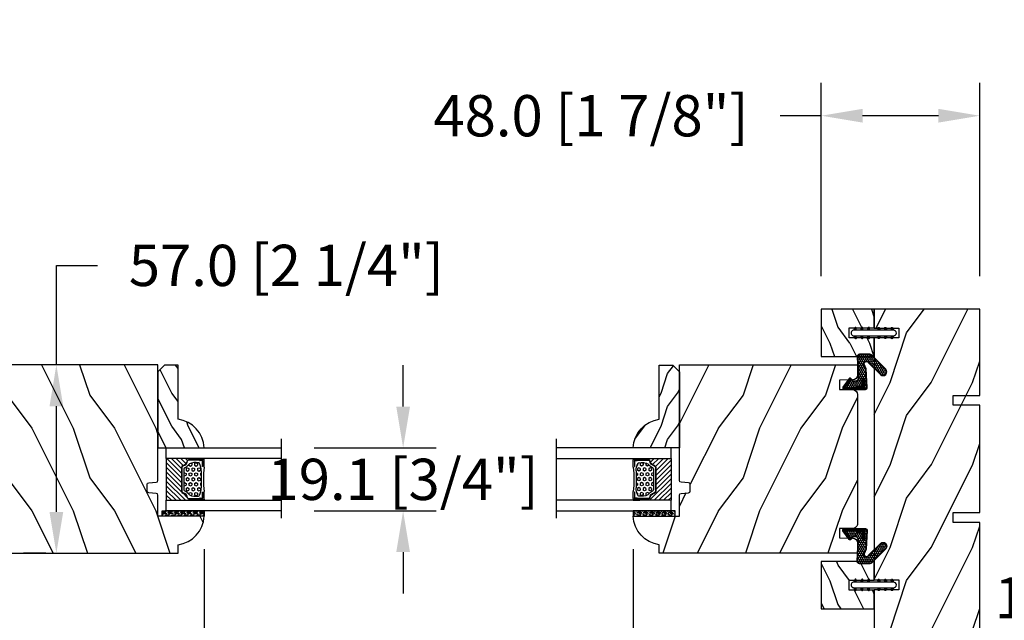
# Model space of a CAD drawing. Units: millimetres. Extents: x 986 to 28014, y 0 to 1609.
# Drawn here: x 8817 to 9116, y 431 to 612 of the extents above; entities that cross this region are included whole.
import ezdxf

# ---------------------------------------------------------------- set-up
doc = ezdxf.new("R2010")
doc.units = ezdxf.units.MM
doc.header["$MEASUREMENT"] = 0
doc.header["$PDMODE"] = 3
for name, color, linetype in [('Dimensions - Cotes', 7, 'Continuous'), ('Glass stop colonial - Pareclose colonial', 5, 'Continuous'), ('Sash Colonial - Volet colonial', 4, 'Continuous'), ('Text french - Texte Français', 7, 'Continuous')]:
    doc.layers.add(name, color=color, linetype=linetype)
doc.styles.add('Century-10', font='GOTHIC.TTF', dxfattribs={"height": 12.5})
doc.linetypes.add('Amzigzag', pattern='A,0.0001,[136,genltshp.shx,S=0.04,R=0,X=0,Y=0],-11', length=11.0001)
doc.dimstyles.new('1-1', dxfattribs={"dimtxt": 12.5, "dimasz": 12.5, "dimexe": 10, "dimexo": 10, "dimgap": 10, "dimtad": 0, "dimtih": 1, "dimtoh": 1, "dimdec": 1, "dimzin": 0, "dimdsep": 46, "dimtxsty": 'Century-10', "dimcen": 0, "dimadec": 1, "dimazin": 0, "dimtfac": 1, "dimtdec": 1, "dimtofl": 0, "dimtmove": 0, "dimatfit": 3, "dimfxl": 0, "dimtolj": 1, "dimtzin": 0, "dimarcsym": 0})

# ---------------------------------------------------------------- blocks, each defined once
blk = doc.blocks.new('*D500')
at = {"layer": 'Defpoints', "color": 0, "transparency": 16777216}
for p in [(8873.20710625506, 462.0385651410975), (8663.147421415086, 385.7385651456443), (8663.147421415086, 292.1387607454558)]:
    blk.add_point(p, dxfattribs=at)
at = {"layer": 'Dimensions - Cotes', "color": 0, "lineweight": -2, "transparency": 16777216}
for p, q in [((8873.20710625506, 452.0385651410975), (8873.20710625506, 282.1387607454558)), ((8663.147421415086, 375.7385651456443), (8663.147421415086, 282.1387607454558)), ((8675.647421415086, 292.1387607454558), (8735.522097281708, 292.1387607454558)), ((8860.70710625506, 292.1387607454558), (8800.832430388436, 292.1387607454558))]:
    blk.add_line(p, q, dxfattribs=at)
at = {"layer": 'Dimensions - Cotes', "color": 0, "transparency": 16777216}
for points in [[(8675.647421415086, 294.2220940787891), (8675.647421415086, 290.0554274121225), (8663.147421415086, 292.1387607454558)], [(8860.70710625506, 294.2220940787891), (8860.70710625506, 290.0554274121225), (8873.20710625506, 292.1387607454558)]]:
    blk.add_solid(points, dxfattribs=at)
at = {"layer": 'Dimensions - Cotes', "color": 0, "transparency": 16777216, "insert": (8768.177263835072, 292.1387607454558), "char_height": 12.5, "attachment_point": 5, "style": 'Century-10'}
blk.add_mtext('\\A1;210.1\\P [8 1/4"]', dxfattribs=at)
blk = doc.blocks.new('*D514')
at = {"layer": 'Defpoints', "color": 0, "transparency": 16777216}
for p in [(8873.20710625506, 462.0385651410907), (9003.17466864646, 462.0385651449606), (8873.20710625506, 292.1387607443203)]:
    blk.add_point(p, dxfattribs=at)
at = {"layer": 'Text french - Texte Français', "color": 0, "lineweight": -2, "transparency": 16777216}
for p, q in [((8873.20710625506, 452.0385651410907), (8873.20710625506, 282.1387607443203)), ((9003.17466864646, 452.0385651449606), (9003.17466864646, 282.1387607443203)), ((8885.70710625506, 292.1387607443203), (8899.664210154468, 292.1387607443203)), ((8990.67466864646, 292.1387607443203), (8974.57583489954, 292.1387607443203))]:
    blk.add_line(p, q, dxfattribs=at)
at = {"layer": 'Text french - Texte Français', "color": 0, "transparency": 16777216}
for points in [[(8885.70710625506, 294.2220940776536), (8885.70710625506, 290.055427410987), (8873.20710625506, 292.1387607443203)], [(8990.67466864646, 294.2220940776536), (8990.67466864646, 290.055427410987), (9003.17466864646, 292.1387607443203)]]:
    blk.add_solid(points, dxfattribs=at)
at = {"layer": 'Text french - Texte Français', "color": 0, "transparency": 16777216, "insert": (8937.120022527004, 292.1387607443203), "char_height": 12.5, "attachment_point": 5, "style": 'Century-10'}
blk.add_mtext('\\A1;VERRE \\PVISIBLE', dxfattribs=at)
blk = doc.blocks.new('*D523')
at = {"layer": 'Defpoints', "color": 0, "transparency": 16777216}
for p in [(9108.190874617869, 524.7139311291751), (9108.19087461787, 357.7139311257689), (9169.903190920106, 357.7139311257689)]:
    blk.add_point(p, dxfattribs=at)
at = {"layer": 'Dimensions - Cotes', "color": 0, "lineweight": -2, "transparency": 16777216}
for p, q in [((9118.190874617869, 524.7139311291751), (9179.903190920106, 524.7139311291751)), ((9169.903190920106, 512.2139311291751), (9169.903190920106, 455.4145799168173)), ((9169.903190920106, 370.2139311257689), (9169.903190920106, 419.2181149270145)), ((9118.19087461787, 357.7139311257689), (9179.903190920106, 357.7139311257689))]:
    blk.add_line(p, q, dxfattribs=at)
at = {"layer": 'Dimensions - Cotes', "color": 0, "transparency": 16777216}
for points in [[(9167.819857586772, 512.2139311291751), (9171.98652425344, 512.2139311291751), (9169.903190920106, 524.7139311291751)], [(9167.819857586772, 370.2139311257689), (9171.98652425344, 370.2139311257689), (9169.903190920106, 357.7139311257689)]]:
    blk.add_solid(points, dxfattribs=at)
at = {"layer": 'Dimensions - Cotes', "color": 0, "transparency": 16777216, "insert": (9169.903190920104, 437.3163474219132), "char_height": 12.5, "attachment_point": 5, "style": 'Century-10'}
blk.add_mtext('\\A1;167.0 [6 9/16"]', dxfattribs=at)
blk = doc.blocks.new('WC-011A')
h = blk.add_hatch()
h.set_pattern_fill('WOOD1', color=1, scale=25, pattern_type=2)
h.set_pattern_definition([(216.8699, (-351.356644257782, -88.47212081500163), (74.9999979456113, 50.00000308158292), [12.5, -112.5]), (206.5651, (-336.356644257782, -95.97212081500163), (-24.99997894852269, -25.00003273490952), [27.95085, -27.95085]), (198.4349, (-336.356644257782, -108.4721208150016), (-50.00001086482403, -24.9999600805677), [15.8114, -63.24555000000001])])
edge = h.paths.add_edge_path()
edge.add_line((-48.81952871773018, 52.49997582869315), (-48.87158233484377, 48.50167522569836))
edge.add_line((-48.87158233484377, 48.50167522569836), (-51.6795904856462, 48.49930326680254))
edge.add_line((-51.6795904856462, 48.49930326680254), (-51.76786843431682, 52.49930326680254))
edge.add_arc((-53.26786843431682, 52.49930326680254), 1.5, 0, 90)
edge.add_line((-53.26786843431682, 53.99930326680254), (-57.00000000000045, 54.00000000000068))
edge.add_line((-57.00000000000045, 54.00000000000068), (-57, -6.099999999999454))
edge.add_line((-57, -6.099999999999454), (-54.5, -6.099999999999454))
edge.add_arc((-45.26130683865746, -4.701431212199227), 9.343952374859708, 188.6081716708405, 266.694978039563)
edge.add_line((-45.80000000000024, -14.02984241998638), (-45.80000000000024, 4.547473508864641e-13))
edge.add_line((-45.80000000000024, 4.547473508864641e-13), (-39.40000000000015, 4.547473508864641e-13))
edge.add_arc((-39.40000000000015, 0.5000000000004547), 0.5, 270, 360)
edge.add_line((-38.90000000000015, 0.5000000000004547), (-38.70000000000033, 2.800000000000637))
edge.add_arc((-38.20000000000033, 2.800000000000637), 0.5, 90, 180, ccw=False)
edge.add_line((-38.20000000000033, 3.300000000000637), (-36.20000000000033, 3.300000000000637))
edge.add_arc((-36.20000000000033, 2.800000000000637), 0.5, 0, 90, ccw=False)
edge.add_line((-35.70000000000033, 2.800000000000637), (-35.50000000000006, 0.5000000000004547))
edge.add_arc((-35.00000000000006, 0.5000000000004547), 0.5, 180, 270)
edge.add_line((-35.00000000000006, 4.547473508864641e-13), (0, 0))
edge.add_line((0, 0), (-9.094947017729282e-13, 54.00000000000091))
edge.add_line((-9.094947017729282e-13, 54.00000000000091), (-3.72642078713119, 54.00000000000091))
edge.add_arc((-3.726420787131169, 52.50000000000088), 1.500000000000028, 90.00000000000078, 178.9818601415005)
edge.add_line((-5.226183966546046, 52.52665343639222), (-5.297713287095462, 48.50176750297271))
edge.add_line((-5.297713287095462, 48.50176750297271), (-8.10143092726048, 48.50000051919218))
edge.add_line((-8.10143092726048, 48.50000051919218), (-8.173815886122156, 52.52665358908138))
edge.add_arc((-9.673579062823364, 52.50000000000099), 1.499999999999922, 1.018145691712532, 90.00000000000435)
edge.add_line((-9.673579062823478, 54.00000000000091), (-47.29608916375713, 54.00000000000068))
edge.add_arc((-47.31901169484411, 52.49965804080318), 1.50051705653752, 89.12469147232865, 179.9878655794465)
at = {"color": 4}
blk.add_lwpolyline([(-49.51952871773017, 52.49997582869315), (-49.57158233484375, 48.50167522569836), (-52.37959048564619, 48.49930326680254), (-52.46786843431681, 52.49930326680254, 0.414213562373095), (-53.96786843431681, 53.99930326680254), (-57.00000000000045, 54.00000000000068), (-57.00000000000045, 54.00000000000068), (-57.00000000000045, 54.00000000000068), (-57.00000000000045, 54.00000000000068), (-57.00000000000045, 54.00000000000068), (-57, -6.099999999999454), (-54.5, -6.099999999999454, 0.3545448909899656), (-45.80000000000024, -14.02984241998638), (-45.80000000000024, 4.547473508864641e-13), (-39.40000000000015, 4.547473508864641e-13, 0.414213562373095), (-38.90000000000015, 0.5000000000004547), (-38.70000000000033, 2.800000000000637, -0.414213562373095), (-38.20000000000033, 3.300000000000637), (-36.20000000000033, 3.300000000000637, -0.414213562373095), (-35.70000000000033, 2.800000000000637), (-35.50000000000006, 0.5000000000004547, 0.414213562373095), (-35.00000000000006, 4.547473508864641e-13), (0, 0), (-9.094947017729282e-13, 54.00000000000091), (-9.094947017729282e-13, 54.00000000000091), (-9.094947017729282e-13, 54.00000000000091), (-9.094947017729282e-13, 54.00000000000091), (-9.094947017729282e-13, 54.00000000000091), (-9.094947017729282e-13, 54.00000000000091), (-9.094947017729282e-13, 54.00000000000091), (-3.026420787131087, 54.00000000000091, 0.4090184068785223), (-4.526183966546, 52.52665343639222), (-4.597713287095416, 48.50176750297271), (-7.401430927260435, 48.50000051919218), (-7.473815886122111, 52.52665358908138, 0.4090183771683036), (-8.973579062823433, 54.00000000000091), (-47.99608916375712, 54.00000000000068, 0.4186329815713548)], format="xyb", close=True, dxfattribs=at)
blk = doc.blocks.new('V-042')
h = blk.add_hatch()
h.set_pattern_fill('ANSI31', scale=8, style=0)
h.set_pattern_definition([(45, (-287.4104469010811, 1960.29514648825), (-0.7071067811865476, 0.7071067811865476), [])])
h.paths.add_polyline_path([(12.56862199991247, 4.649999998385965), (6.528404512625002, 4.649999998385965), (5.904300814929002, 4.650296192671021, -0.3414039312993768), (5.323674185117056, 5.099058888069067, 0.2909450072482266), (3.905536252761294, 6.419470534126731, -0.361442010360135), (3.578513256268025, 6.812757143311273), (3.578513256274164, 9.499999999998408), (3.198513256275191, 9.499999999998408), (3.198513256275191, 0), (15.89851325627512, 0), (15.89851325627512, 9.499999999998408), (15.51851325627513, 9.499999999998408), (15.51851325628218, 6.812757143311273, -0.361442010358463), (15.19149025978857, 6.419470534129914, 0.2909450072481536), (13.77335232743712, 5.09905888806793, -0.3411389941978187), (13.19329521682698, 4.650296462959886)])
h = blk.add_hatch()
h.set_pattern_fill('HEX', scale=4, style=0)
h.set_pattern_definition([(0, (-287.4581101923186, 1960.29514648825), (0, 0.8660254037844386), [0.5, -1]), (120, (-287.4581101923186, 1960.29514648825), (-0.75, -0.4330127018922191), [0.4999999999999996, -0.9999999999999992]), (59.99999999999999, (-286.9581101923186, 1960.29514648825), (-0.7499999999999999, 0.4330127018922194), [0.5, -1])])
h.paths.add_polyline_path([(12.12421797721704, 10.62368122440772, -0.01038247894788281), (6.975782022788098, 10.62368122440792, 0.07655626028516993), (4.746910343559758, 10.12808478556243, 0.2636850920181511), (4.497782310367733, 9.822240287701614, 0.1486430742431024), (4.852010365365567, 7.052547432361988, 0.1452672607481564), (5.037659102547813, 6.836927438697026, -0.1572620534238508), (6.050393100089631, 5.603333331706757, 0.3080691872821406), (6.422534053075084, 5.349999998373494), (12.67746594692494, 5.349999998373494, 0.3080691872803067), (13.04960689990672, 5.603333331708217, -0.1572620534238412), (14.06234089745456, 6.836927438693422, 0.1452672607479053), (14.24798963462911, 7.052547432364388, 0.1486430742430462), (14.60221768963465, 9.822240287702012, 0.2636850920185177), (14.35308965643975, 10.1280847855611, 0.07655626028499178)])
at = {"color": 7, "linetype": 'Amzigzag', "ltscale": 1.5}
blk.add_line((-2.70042511299016, 34.79851369385051), (21.32461951142261, 34.79851369385051), dxfattribs=at)
at = {"color": 181, "linetype": 'Continuous', "lineweight": 25}
for p, q in [((3.580000000000041, 11.29999999999859), (3.580000000000041, 10.0809027799985)), ((3.624913998212719, 9.950006602136227), (3.629150034962663, 9.950006602136227)), ((3.629150034962663, 9.950006602136227), (3.629150034962663, 9.99275714331111)), ((3.629150034962663, 9.950006602136227), (3.629150034962663, 6.812757143311273)), ((3.715435414600165, 10.17620114553597), (3.738614025775064, 10.19538899443592)), ((3.719150034962581, 9.99275714331111), (3.719150034962581, 6.812757143311273)), ((3.796004971712705, 10.12606165982356), (3.772826360537579, 10.10687381092362)), ((3.778469536300122, 10.28012240339854), (3.778469536300122, 10.79714386614864)), ((5.829999999987535, 11.49999999999841), (3.780000000000086, 11.49999999999841)), ((3.86846953630004, 10.79714386614864), (3.86846953630004, 10.28012240339854)), ((4.078469536300076, 11.09714386614837), (5.678469536287707, 11.09714386614837)), ((5.678469536287707, 11.00714386614868), (4.078469536300076, 11.00714386614868)), ((5.678469536287707, 11.09714386614837), (5.678469536287707, 11.00714386614868)), ((15.31999999999994, 11.49999999999841), (13.27000000001249, 11.49999999999841)), ((13.42153046370004, 11.09714386614837), (15.02153046369995, 11.09714386614837)), ((13.42153046370004, 11.00714386614868), (13.42153046370004, 11.09714386614837)), ((15.02153046369995, 11.00714386614868), (13.42153046370004, 11.00714386614868)), ((15.23153046369998, 10.28012240339854), (15.23153046369998, 10.79714386614864)), ((15.32717363946244, 10.10687381092362), (15.30399502828755, 10.12606165982356)), ((15.32153046370013, 10.79714386614864), (15.32153046370013, 10.28012240339854)), ((15.36138597422496, 10.19538899443592), (15.38456458540008, 10.17620114553597)), ((15.38084996503744, 6.812757143311273), (15.38084996503744, 9.99275714331111)), ((15.47084996503759, 9.99275714331111), (15.47084996503759, 9.950006602136227)), ((15.47084996503759, 9.950006602136227), (15.47508600178753, 9.950006602136227)), ((15.47084996503759, 6.812757143311273), (15.47084996503759, 9.950006602136227)), ((15.51999999999998, 10.0809027799985), (15.51999999999998, 11.29999999999859)), ((5.954937588825146, 4.740296192673441), (6.579041291312592, 4.739999998386111)), ((5.954937588825146, 4.650296192673295), (6.579041291312592, 4.649999998385965)), ((6.422534053075083, 5.349999998373505), (12.67746594692494, 5.349999998373505)), ((6.579041291312592, 4.739999998386111), (12.52095870867493, 4.739999998386111)), ((6.579041291312592, 4.649999998385965), (12.52095870867493, 4.649999998385965)), ((12.52095870867493, 4.739999998386111), (13.1450624111751, 4.740296192673441)), ((12.52095870867493, 4.649999998385965), (13.1450624111751, 4.650296192673295))]:
    blk.add_line(p, q, dxfattribs=at)
at = {"color": 5}
blk.add_line((3.200000000000045, 0), (15.89999999999998, 0), dxfattribs=at)
for points in [[(3.200000000000045, 34.79851369385051), (3.200000000000045, 0), (0, 0), (0, 34.79851369385051)], [(19.09999999999991, 34.79851369385051), (19.09999999999991, 0), (15.89999999999998, 0), (15.89999999999998, 34.79851369385051)]]:
    blk.add_lwpolyline(points, dxfattribs=at)
for points in [[(3.200000000000045, 9.499999999998408), (3.579999999999927, 9.499999999998408), (3.579999999999927, 11.49999999999841), (3.200000000000045, 11.49999999999841)], [(15.89999999999998, 9.499999999998408), (15.51999999999998, 9.499999999998408), (15.51999999999998, 11.49999999999841), (15.89999999999998, 11.49999999999841)]]:
    blk.add_lwpolyline(points, close=True, dxfattribs=at)
at = {"color": 181, "linetype": 'Continuous', "lineweight": 25}
for centre, radius, start, end in [((3.790064175737712, 10.07982775782352), 0.2100669264910994, 179.7067862955089, 218.1701594432899), ((3.780000000000086, 11.29999999999859), 0.2000000000000455, 90, 180), ((3.867295065237727, 9.99275714331111), 0.2381450302755184, 129.6188297049006, 180), ((3.867295065237727, 9.99275714331111), 0.148145030275522, 129.618829704979, 180), ((3.668469536300222, 10.28012240339854), 0.1099999999990082, 309.6188297049006, 0), ((4.078469536300076, 10.79714386614864), 0.2999999999999617, 90, 180), ((3.668469536300222, 10.28012240339854), 0.1999999999990081, 309.6188297049006, 0), ((4.078469536300076, 10.79714386614864), 0.2099999999999618, 90, 180), ((9.230266913437504, 9.019999998360845), 4.800000000013958, 170.3788098722446, 204.1976706394087), ((4.892156027262558, 9.755386930261238), 0.3999999999755061, 111.2915739132246, 170.3788098722446), ((7.470266914075069, 3.139999995873723), 7.500000002535077, 93.78032849573468, 111.2915739133303), ((9.549999999993815, 45.99600012365909), 34.6960001229502, 263.8450892230303, 276.1549107769696), ((9.550000000008822, 134.5796507029315), 123.9826962424794, 268.810298297978, 271.1897017021392), ((11.62973308592495, 3.139999995873723), 7.500000002535077, 68.70842608666972, 86.21967150426532), ((9.869733086562519, 9.019999998360845), 4.800000000013958, 335.8023293605913, 9.621190127755453), ((14.20784397273746, 9.755386930261238), 0.3999999999755027, 9.621190127755453, 68.70842608677546), ((15.02153046369995, 10.79714386614864), 0.2999999999999617, 0, 90), ((15.02153046369995, 10.79714386614864), 0.2099999999999654, 0, 90), ((15.43153046370003, 10.28012240339854), 0.1999999999990061, 180, 230.3811702950994), ((15.31999999999994, 11.29999999999859), 0.2000000000000455, 0, 90), ((15.43153046370003, 10.28012240339854), 0.1099999999990047, 180, 230.3811702950994), ((15.23270493476252, 9.99275714331111), 0.148145030275522, 0, 50.38117029502099), ((15.23270493476252, 9.99275714331111), 0.2381450302755184, 0, 50.38117029509937), ((15.30993582425003, 10.07982775782352), 0.2100669264910994, 321.82984055671, 0.2932137044910733), ((4.029150034962754, 6.812757143311273), 0.4000000000071304, 180, 259.4879385289719), ((4.029150034962754, 6.812757143311273), 0.3100000000071432, 180, 259.4879385289719), ((3.626695112337643, 4.643852909823408), 1.805927364798801, 14.59957465771854, 79.48793852897188), ((3.626695112337643, 4.643852909823408), 1.895927364798737, 14.59957465771854, 79.48793852897188), ((5.308078755787506, 7.25749040798587), 0.4999999999996283, 204.1976706394087, 237.2592076313424), ((3.631476905687691, 4.649999998373687), 2.600000000001068, 21.51018826678265, 57.25920763134238), ((15.46852309431256, 4.649999998373687), 2.600000000001068, 122.7407923686576, 158.4898117332174), ((15.47330488766238, 4.643852909823408), 1.895927364798735, 100.5120614710281, 165.4004253422815), ((15.47330488766238, 4.643852909823408), 1.805927364798811, 100.5120614710281, 165.4004253422815), ((13.79192124421252, 7.25749040798587), 0.4999999999996266, 302.7407923686576, 335.8023293605913), ((15.0708499650375, 6.812757143311273), 0.3100000000071504, 280.5120614710281, 0), ((15.0708499650375, 6.812757143311273), 0.4000000000071255, 280.5120614710281, 0), ((5.954937588825146, 5.250296192660926), 0.5999999999899248, 194.5995746577184, 270), ((5.954937588825146, 5.250296192660926), 0.5099999999899207, 194.5995746577184, 270), ((6.422534053075083, 5.749999998373596), 0.4000000000001016, 201.5101882667826, 270), ((12.67746594692494, 5.749999998373596), 0.4000000000001016, 270, 338.4898117332172), ((13.1450624111751, 5.250296192660926), 0.5099999999899261, 270, 345.4004253422814), ((13.1450624111751, 5.250296192660926), 0.5999999999899243, 270, 345.4004253422814)]:
    blk.add_arc(centre, radius, start, end, dxfattribs=at)
blk = doc.blocks.new('V-006')
h = blk.add_hatch()
h.set_pattern_fill('GRAVEL', color=5, scale=0.075, style=0)
h.set_pattern_definition([(228.0128, (-26.72399009913994, -53.63578469025791), (-15.24001294942201, -17.14502106713443), [0.25629075, -25.372875]), (184.9697, (-26.89544009913994, -53.82628469025791), (22.86003697963434, 1.904986556540594), [0.43980375, -43.54049999999999]), (132.5104, (-27.33359009913994, -53.86438469025791), (19.04998613874877, -20.95502046934531), [0.3101114999999999, -30.701025]), (267.2737, (-28.07654009913994, -54.34063469025791), (1.904991728121129, 38.09998774002482), [0.40050375, -39.6498]), (292.8337, (-28.09559009913994, -54.74068469025791), (-9.525027041626428, 22.86001299753833), [0.3927255, -38.87985]), (357.2737, (-27.94319009913994, -55.10263469025791), (-38.09998774002482, 1.904991728121131), [0.40050375, -39.6498]), (37.6942, (-27.54314009913994, -55.12168469025791), (-24.76501564592995, -19.04998301773867), [0.5296454999999999, -52.434825]), (72.2553, (-27.12404009913994, -54.79783469025791), (13.3350266741004, 41.91001215452729), [0.50004, -49.503975]), (121.4296, (-26.97164009913994, -54.32158469025791), (-15.24000392644836, 24.76497086997952), [0.40185975, -39.784125]), (175.2364, (-27.18119009913994, -53.97868469025791), (20.95498353979084, -1.904982122040867), [0.4587847499999998, -22.48042499999999]), (222.3974, (-27.63839009913994, -53.94058469025791), (-22.86000068792978, -20.95497273797773), [0.5933085, -58.7376]), (138.8141, (-26.19059009913994, -54.35968469025791), (-13.33499150566855, 11.429982417843), [0.20250375, -20.04795]), (171.4692, (-26.34299009913994, -54.22633469025791), (24.76496219669355, -3.810009600034274), [0.3852614999999997, -38.14094999999997]), (225, (-26.72399009913994, -54.16918469025791), (-2.664535259100376e-16, -1.904998701525148), [0.26940675, -2.4246675]), (203.1986, (-26.85734009913994, -53.94058469025791), (9.525032119193124, 3.810016705729698), [0.14508075, -14.36295]), (291.8014, (-26.99069009913994, -53.99773469025791), (-1.905001336420882, 5.715003681548898), [0.2051745, -10.0536]), (30.9638, (-26.91449009913994, -54.18823469025791), (5.71499396610617, 3.810002968995414), [0.3332399999999998, -10.77472499999999]), (161.5651, (-26.62874009913994, -54.01678469025791), (3.810001738635735, -1.904997166848807), [0.24096525, -5.783174999999999]), (16.38950000000001, (-28.09559009913994, -53.99773469025791), (19.05001051047701, 5.714988112475853), [0.337566, -33.4191]), (70.3462, (-27.77174009913994, -53.90248469025791), (-7.619978766507381, -20.95497036640875), [0.28319925, -28.03664999999999]), (293.1986, (-26.62874009913994, -53.63578469025791), (-3.810016705729698, 9.525032119193124), [0.29016, -14.2179]), (343.6105, (-26.51444009913994, -53.90248469025791), (-19.05001051047701, 5.714988112475859), [0.3375659999999998, -33.41909999999997]), (339.444, (-28.09559009913994, -55.17883469025791), (-9.525011823191932, 3.809995377037603), [0.32552625, -15.950775]), (294.7751, (-27.79079009913994, -55.29313469025791), (-9.52497780272013, 20.9549902696175), [0.2727539999999997, -27.00269999999999]), (66.80140000000002, (-26.60969009913994, -55.54078469025791), (3.810016705729701, 9.525032119193124), [0.29016, -14.2179]), (17.35400000000001, (-26.49539009913994, -55.27408469025791), (-24.76500133639497, -7.619988506704224), [0.31933725, -31.6143]), (69.444, (-27.54314009913994, -55.54078469025791), (-3.809995377037608, -9.52501182319193), [0.1627635, -16.1136]), (101.3098999999999, (-26.72399009913994, -55.54078469025791), (-1.904990597165511, 7.619975595676966), [0.09713624999999998, -9.616499999999998]), (165.9638, (-26.74304009913994, -55.44553469025791), (5.715004016022879, -1.904996703092731), [0.3927255, -7.4617875]), (186.0090000000001, (-27.12404009913994, -55.35028469025791), (19.04997190832096, 1.904995551410894), [0.36395025, -36.03105]), (303.6901, (-26.91449009913994, -54.35968469025791), (-1.905000653480424, 3.809996324423879), [0.274743, -6.593834999999999]), (353.1572, (-26.76209009913994, -54.58828469025791), (32.38501339248256, -3.810017063741129), [0.4796677499999999, -47.48699999999999]), (60.94540000000001, (-26.28584009913994, -54.64543469025791), (-7.619982274371817, -13.33496820812559), [0.196131, -19.41705]), (90, (-26.19059009913994, -54.47398469025791), (-1.905, 1.905), [0.1143, -1.7907]), (120.2564, (-27.16214009913994, -55.29313469025791), (7.619983850127083, -13.33499327435817), [0.26465025, -26.200425]), (48.01279999999999, (-27.29549009913994, -55.06453469025791), (15.240012949422, 17.14502106713443), [0.51258225, -25.1166]), (0, (-26.95259009913994, -54.68353469025791), (1.905, 1.905), [0.4953, -1.4097]), (325.3048, (-26.45729009913994, -54.68353469025791), (-19.04996699321526, 13.33500126786357), [0.3012075, -29.819475]), (254.0546, (-26.20964009913994, -54.85498469025791), (-1.905004859776106, -7.620018152402721), [0.27737175, -13.591275]), (207.646, (-26.28584009913994, -55.12168469025791), (-36.19498728676704, -19.05001198104254), [0.4516087499999999, -44.709375]), (175.4261, (-26.68589009913994, -55.33123469025791), (-24.76500570356064, 1.904990783414596), [0.4777717499999997, -47.29934999999997]), (175.4261, (-26.68589009913994, -55.33123469025791), (-24.76500570356064, 1.904990783414596), [0.4777717499999997, -47.29934999999997])])
h.paths.add_polyline_path([(6.356499999999983, 0), (6.356499999999983, 1.599999999999909), (-6.356499999999983, 1.599999999999909), (-6.356499999999983, 0)])
at = {"color": 5}
blk.add_line((-6.356499999999983, 0), (-6.356499999999983, 1.599999999999909), dxfattribs=at)
blk.add_lwpolyline([(-6.356499999999983, 0), (-6.356499999999983, 1.599999999999909), (6.356499999999983, 1.599999999999909), (6.356499999999983, 0)], close=True, dxfattribs=at)
blk = doc.blocks.new('D-086')
h = blk.add_hatch()
h.set_pattern_fill('WOOD1', color=1, scale=10, style=0, pattern_type=2)
h.set_pattern_definition([(216.8699, (-335.2538867572126, -33.64992441792981), (29.99999917824452, 20.00000123263317), [5, -45]), (206.5651, (-329.2538867572126, -36.64992441792981), (-9.999991579409075, -10.00001309396381), [11.18034, -11.18034]), (198.4349, (-329.2538867572126, -41.64992441792981), (-20.00000434592961, -9.999984032227081), [6.32456, -25.29822])])
edge = h.paths.add_edge_path()
edge.add_line((-23.00000000000006, 0), (0, 0))
edge.add_line((0, 0), (0, 14.02984241998706))
edge.add_arc((0.5386931613429997, 4.701431212199643), 9.34395237485999, 93.30502196043827, 171.3918283291595)
edge.add_line((-8.699999999999818, 6.099999999999909), (-25, 6.099999999999909))
edge.add_line((-25, 6.099999999999909), (-25.00000000000006, 2))
edge.add_line((-25.00000000000006, 2), (-23.00000000000006, 0))
at = {"color": 4}
blk.add_lwpolyline([(-23.00000000000006, 0), (0, 0), (0, 14.02984241998706, 0.3545448909899596), (-8.699999999999818, 6.099999999999909), (-25, 6.099999999999909), (-25.00000000000006, 2)], format="xyb", close=True, dxfattribs=at)
blk = doc.blocks.new('*D524')
at = {"layer": 'Defpoints', "color": 0, "transparency": 16777216}
for p in [(8896.475804903926, 482.738565141098), (8896.475804903926, 463.6385651410981), (8933.478652660056, 463.6385651410981)]:
    blk.add_point(p, dxfattribs=at)
at = {"layer": 'Dimensions - Cotes', "color": 0, "lineweight": -2, "transparency": 16777216}
for p, q in [((8933.478652660056, 495.238565141098), (8933.478652660056, 507.738565141098)), ((8906.475804903926, 482.738565141098), (8943.478652660056, 482.738565141098)), ((8906.475804903926, 463.6385651410981), (8943.478652660056, 463.6385651410981)), ((8933.478652660056, 451.1385651410981), (8933.478652660056, 438.6385651410981))]:
    blk.add_line(p, q, dxfattribs=at)
at = {"layer": 'Dimensions - Cotes', "color": 0, "transparency": 16777216}
for points in [[(8931.395319326723, 495.238565141098), (8935.56198599339, 495.238565141098), (8933.478652660056, 482.738565141098)], [(8931.395319326723, 451.1385651410981), (8935.56198599339, 451.1385651410981), (8933.478652660056, 463.6385651410981)]]:
    blk.add_solid(points, dxfattribs=at)
at = {"layer": 'Dimensions - Cotes', "color": 0, "transparency": 16777216, "insert": (8933.478652660055, 473.1885651410954), "char_height": 12.5, "attachment_point": 5, "style": 'Century-10'}
blk.add_mtext('\\A1;19.1 [3/4"]', dxfattribs=at)
blk = doc.blocks.new('*D525')
at = {"layer": 'Defpoints', "color": 0, "transparency": 16777216}
for p in [(8828.404844580578, 507.8385651410976), (8835.227263835077, 507.8385651410977), (8835.227263835077, 450.8385651410981)]:
    blk.add_point(p, dxfattribs=at)
at = {"layer": 'Dimensions - Cotes', "color": 0, "lineweight": -2, "transparency": 16777216}
for p, q in [((8828.404844580578, 507.8385651410976), (8828.404844580578, 537.9919067146021)), ((8828.404844580578, 537.9919067146021), (8840.904844580578, 537.9919067146021)), ((8825.227263835077, 507.8385651410976), (8818.404844580578, 507.8385651410976)), ((8828.404844580578, 463.3385651410981), (8828.404844580578, 495.3385651410976)), ((8825.227263835077, 450.8385651410981), (8818.404844580578, 450.8385651410981))]:
    blk.add_line(p, q, dxfattribs=at)
at = {"layer": 'Dimensions - Cotes', "color": 0, "transparency": 16777216}
for points in [[(8826.321511247244, 495.3385651410976), (8830.488177913912, 495.3385651410976), (8828.404844580578, 507.8385651410976)], [(8826.321511247244, 463.3385651410981), (8830.488177913912, 463.3385651410981), (8828.404844580578, 450.8385651410981)]]:
    blk.add_solid(points, dxfattribs=at)
at = {"layer": 'Dimensions - Cotes', "color": 0, "transparency": 16777216, "insert": (8898.083634519393, 537.9919067145995), "char_height": 12.5, "attachment_point": 5, "style": 'Century-10'}
blk.add_mtext('\\A1;57.0 [2 1/4"]', dxfattribs=at)
blk = doc.blocks.new('XL-001')
h = blk.add_hatch()
h.set_pattern_fill('WOOD1', color=1, scale=25, style=0, pattern_type=2)
h.set_pattern_definition([(216.8699, (-42.50295755891431, -86.06422922038756), (74.9999979456113, 50.00000308158292), [12.5, -112.5]), (206.5651, (-27.50295755891431, -93.56422922038756), (-24.99997894852269, -25.00003273490952), [27.95085, -27.95085]), (198.4349, (-27.50295755891431, -106.0642292203876), (-50.00001086482403, -24.9999600805677), [15.8114, -63.24555000000001])])
h.paths.add_polyline_path([(140.9200000000002, 8), (140.9200000000002, 0), (167, 0), (167, 32.00000000000001), (161.3, 32.00000000000001), (161.3, 24.50000000000001), (158.3, 24.50000000000001), (158.3, 32.00000000000001), (85, 32.00000000000001), (85, 24.50000000000001), (82, 24.50000000000001), (82, 32.00000000000001), (8.699999999999989, 32.00000000000001), (8.699999999999996, 24.50000000000001), (5.699999999999996, 24.50000000000001), (5.699999999999996, 32.00000000000001), (0, 32.00000000000001), (0, 0), (61.5800000000001, 0), (61.5800000000001, 8), (64.58000000000035, 8), (64.58000000000035, 0), (137.9200000000002, 0), (137.9200000000002, 8)])
at = {"color": 4}
blk.add_lwpolyline([(85, 32.00000000000001), (158.3, 32.00000000000001), (158.3, 24.50000000000001), (161.3, 24.50000000000001), (161.3, 32.00000000000001), (167, 32.00000000000001), (167, 0), (140.9200000000002, 0), (140.9200000000002, 8), (137.9200000000002, 8), (137.9200000000002, 0), (105.4200000000003, 0), (105.4200000000003, 8.000000000000128), (102.4200000000003, 8), (102.4200000000001, -8.739675649849232e-13), (64.58000000000035, 0), (64.58000000000035, 8), (61.5800000000001, 8), (61.5800000000001, -1.039168751049147e-12), (29.08000000000038, 0), (29.08000000000038, 8), (26.08000000000039, 8), (26.08000000000039, 1.154631945610163e-14), (0, 0), (0, 32.00000000000001), (5.699999999999996, 32.00000000000001), (5.699999999999996, 24.50000000000001), (8.699999999999996, 24.50000000000001), (8.699999999999996, 32.00000000000001), (82, 32.00000000000001), (82, 24.50000000000001), (85, 24.50000000000001)], close=True, dxfattribs=at)
blk = doc.blocks.new('WC-004')
h = blk.add_hatch()
h.set_pattern_fill('WOOD1', color=1, scale=12, style=0, pattern_type=2)
h.set_pattern_definition([(216.8699, (-32.7701547899223, -41.16933689145009), (35.99999901389342, 24.0000014791598), [6, -54]), (206.5651, (-25.5701547899223, -44.76933689145009), (-11.99998989529089, -12.00001571275657), [13.416408, -13.416408]), (198.4349, (-25.5701547899223, -50.76933689145009), (-24.00000521511554, -11.9999808386725), [7.589472000000001, -30.357864])])
h.paths.add_polyline_path([(7.164999999999964, 8.5), (-7.164999999999964, 8.5), (-7.164999999999964, -7.5), (-1.5, -7.5), (-1.5, 0), (1.5, 0), (1.5, -7.5), (7.164999999999964, -7.5)])
at = {"color": 4, "ltscale": 5}
blk.add_lwpolyline([(1.5, -7.5), (7.164999999999964, -7.5), (7.164999999999964, 8.5), (-7.164999999999964, 8.5), (-7.164999999999964, -7.5), (-1.5, -7.5), (-1.5, 0), (1.5, 0)], close=True, dxfattribs=at)
blk = doc.blocks.new('D-072')
for points in [[(-0.7077034603641437, 5.741188682878466, 1), (-0.538412126510309, 5.276064565806585), (1.648459146963432e-12, 5.472030553624684), (1.875832822406664e-12, 5.998771677138528)], [(2.407703460367657, 5.741188682878466, -1), (2.238412126513822, 5.276064565806585), (1.700000000001864, 5.472030553624684), (1.700000000001637, 5.998771677138528)], [(-0.7077034603647121, 3.741188682877898, 1), (-0.5384121265108774, 3.276064565806017), (1.080024958355352e-12, 3.472030553624116), (1.307398633798584e-12, 3.99877167713796)], [(2.407703460367088, 3.741188682877898, -1), (2.238412126513253, 3.276064565806017), (1.700000000001296, 3.472030553624116), (1.700000000001069, 3.99877167713796)], [(-0.7077034603647121, 1.741188682877898, 1), (-0.5384121265108774, 1.276064565806017), (1.080024958355352e-12, 1.472030553624116), (1.307398633798584e-12, 1.99877167713796)], [(2.407703460367088, 1.741188682877898, -1), (2.238412126513253, 1.276064565806017), (1.700000000001296, 1.472030553624116), (1.700000000001069, 1.99877167713796)], [(-0.7077034603647121, -1.74118868287804, -1), (-0.5384121265108774, -1.276064565806159), (1.080024958355352e-12, -1.472030553624258), (1.307398633798584e-12, -1.998771677138102)], [(2.407703460367088, -1.74118868287804, 1), (2.238412126513253, -1.276064565806159), (1.700000000001296, -1.472030553624258), (1.700000000001069, -1.998771677138102)], [(-0.7077034603647121, -3.74118868287804, -1), (-0.5384121265108774, -3.276064565806159), (1.080024958355352e-12, -3.472030553624258), (1.307398633798584e-12, -3.998771677138102)], [(-0.7077034603641437, -5.741188682878608, -1), (-0.538412126510309, -5.276064565806728), (1.648459146963432e-12, -5.472030553624826), (1.875832822406664e-12, -5.99877167713867)], [(2.407703460367088, -3.74118868287804, 1), (2.238412126513253, -3.276064565806159), (1.700000000001296, -3.472030553624258), (1.700000000001069, -3.998771677138102)], [(2.407703460367657, -5.741188682878608, 1), (2.238412126513822, -5.276064565806728), (1.700000000001864, -5.472030553624826), (1.700000000001637, -5.99877167713867)]]:
    blk.add_hatch(color=256).paths.add_polyline_path(points)
at = {"color": 2}
for points in [[(1.762145984685048e-12, 5.9987716771385), (-0.7077034603641437, 5.741188682878466, 1.000000000000649), (-0.538412126509968, 5.276064565806713), (1.648459146963432e-12, 5.47203055362467)], [(1.700000000001523, 5.47203055362494), (2.238412126514845, 5.276064565806529, 0.9999999999986194), (2.407703460368452, 5.741188682877542), (1.700000000001751, 5.998771677137789)], [(1.193711796076968e-12, 3.998771677137235), (-0.707703460364371, 3.741188682876079, 0.9999999999996753), (-0.5384121265108774, 3.276064565805179), (1.193711796076968e-12, 3.472030553623348)], [(1.700000000000841, 3.472030553625764), (2.238412126514163, 3.276064565807182, 1.000000000000649), (2.407703460368452, 3.74118868287848), (1.700000000000841, 3.998771677139509)], [(1.193711796076968e-12, 1.998771677137235), (-0.707703460364371, 1.741188682876079, 0.9999999999996753), (-0.5384121265108774, 1.276064565805179), (1.193711796076968e-12, 1.472030553623348)], [(1.700000000000841, 1.472030553625764), (2.238412126514163, 1.276064565807182, 1.000000000000649), (2.407703460368452, 1.74118868287848), (1.700000000000841, 1.998771677139509)], [(1.193711796076968e-12, -1.998771677137377), (-0.707703460364371, -1.741188682876221, -0.9999999999996753), (-0.5384121265108774, -1.276064565805321), (1.193711796076968e-12, -1.47203055362349)], [(1.700000000000841, -1.472030553625906), (2.238412126514163, -1.276064565807324, -1.000000000000649), (2.407703460368452, -1.741188682878622), (1.700000000000841, -1.998771677139651)], [(1.193711796076968e-12, -3.998771677137377), (-0.707703460364371, -3.741188682876221, -0.9999999999996753), (-0.5384121265108774, -3.276064565805321), (1.193711796076968e-12, -3.47203055362349)], [(1.762145984685048e-12, -5.998771677138642), (-0.7077034603641437, -5.741188682878608, -1.000000000000649), (-0.538412126509968, -5.276064565806855), (1.648459146963432e-12, -5.472030553624812)], [(1.700000000000841, -3.472030553625906), (2.238412126514163, -3.276064565807324, -1.000000000000649), (2.407703460368452, -3.741188682878622), (1.700000000000841, -3.998771677139651)], [(1.700000000001523, -5.472030553625082), (2.238412126514845, -5.276064565806671, -0.9999999999986194), (2.407703460368452, -5.741188682877684), (1.700000000001751, -5.998771677137931)]]:
    blk.add_lwpolyline(points, format="xyb", dxfattribs=at)
blk.add_lwpolyline([(1.700000000001751, -5.998771677138642, -1.000000000000142), (-1.762145984685048e-12, -5.998771677137803), (1.762145984685048e-12, 5.998771677137803, -0.9999999999998578), (1.700000000001751, 5.9987716771385)], format="xyb", close=True, dxfattribs=at)
blk = doc.blocks.new('CF-015')
at = {"linetype": 'Continuous'}
h = blk.add_hatch(dxfattribs=at)
h.set_pattern_fill('HONEY', color=30, scale=3, style=0)
h.set_pattern_definition([(0, (-351.0909048962999, -18.94181885961164), (0.5625, 0.3247595264191645), [0.375, -0.75]), (120, (-351.0909048962999, -18.94181885961164), (-0.5624999999999998, 0.3247595264191646), [0.3749999999999998, -0.7499999999999996]), (59.99999999999999, (-351.0909048962999, -18.94181885961164), (1.249000902703301e-16, 0.649519052838329), [-0.75, 0.375])])
h.paths.add_polyline_path([(-2.849294696614891, 0.03917424951276161, 0.4296339059668366), (-3.259705719549629, -0.3502912690415343), (-3.259705719549629, -0.6734012064010599), (-0.2097057195495609, -0.6734012064010599), (-0.2097057195495609, -1.373401206401063), (-2.276182785923936, -1.373401206401063, 0.5599624362211681), (-2.543511476692117, -1.809545876117262), (-2.259705719549629, -1.973401206401029), (-2.259705719549629, -2.973401206401057), (-2.675318467647344, -3.213355338393889), (-2.859093630767575, -6.085854279896395, 0.6527492902675694), (-2.371409678839882, -6.338556211635812), (-0.5399321473900045, -5.179255816555276, -0.6598314043923716), (-0.3126335988172286, -5.33549077364534, 0.6747076644260509), (-0.1518394205756977, -4.920452252296322), (-0.6872068434698235, -4.418382245947228, -0.699156743432908), (0.1301919495354014, -2.500240212490517), (6.496799268454936, -2.833899963642246, 0.429633905966836), (7.170294280450435, -2.194777061399286), (7.170294280450435, 0.941125728039296, 0.1989123673796603), (6.982842620409826, 1.39367406799871), (2.684874848439676, 5.691641839968788, 1), (1.214092743571655, 4.220859735100767), (4.901649573248676, 0.5333029054239091, -0.697025319636186), (4.225914884318627, -0.9321461699572993), (2.815868934816763, -0.2577243956856208)])
h = blk.add_hatch(dxfattribs=at)
h.set_pattern_fill('ANSI31', color=30)
h.set_pattern_definition([(45, (-376.2159048729483, -50.11873340933349), (-0.08838834764831843, 0.08838834764831845), [])])
edge = h.paths.add_edge_path()
edge.add_line((-2.675318467647344, -3.213355338393889), (-2.259705719549629, -2.973401206401057))
edge.add_line((-2.259705719549629, -2.973401206401057), (-2.259705719549629, -1.973401206401029))
edge.add_line((-2.259705719549629, -1.973401206401029), (-2.584010390623689, -1.786163817256984))
edge.add_line((-2.584010390623689, -1.786163817256984), (-2.57557069714187, -1.65424713068483))
edge.add_arc((-2.27618278592395, -1.673401206401014), 0.2999999999999513, 90.00000000000819, 176.3393510621065, ccw=False)
edge.add_line((-2.276182785923993, -1.373401206401063), (-0.2097057195495609, -1.373401206401063))
edge.add_line((-0.2097057195495609, -1.373401206401063), (-0.2097057195495609, -0.6734012064010599))
edge.add_line((-0.2097057195495609, -0.6734012064010599), (-3.259705719549629, -0.6734012064010599))
edge.add_line((-3.259705719549629, -0.6734012064010599), (-3.259705719549629, -6.873401206401049))
edge.add_arc((-2.959705719549594, -6.873401206401037), 0.3000000000000353, 180.0000000000022, 305)
edge.add_line((-2.78763278864426, -7.119146819687764), (-0.3736692540969671, -5.428871355834325))
edge.add_arc((-0.4597057195496138, -5.305998549190985), 0.1499999999999868, 304.9999999999988, 482.3332546698646)
edge.add_line((-0.5399321473900045, -5.179255816555276), (-2.371409678839882, -6.338556211635812))
edge.add_arc((-2.55970571954962, -6.105008355612617), 0.2999999999999897, 176.3393510620956, 308.8772111380795, ccw=False)
edge.add_line((-2.859093630767575, -6.085854279896374), (-2.675318467647344, -3.213355338393889))
at = {"color": 30}
for points in [[(-0.07659289177092887, -4.840215353659666, -0.476109889720522), (-0.1152619125178944, -5.382217792095652), (-2.724539380645638, -7.209253544559552, -0.606814896314582), (-3.369705719549643, -6.873401206401049), (-3.369705719549643, -0.350291269041513, -0.4296339059668355), (-2.843537741428122, 0.1490234983357723), (2.843537741428122, -0.1490234983357723), (4.254285774245886, -0.8237810774624066, 0.6872809586016149), (4.823867827318054, 0.4555211594934363), (1.136310997641203, 4.143077989170258, -0.999999999999998), (2.762656594370242, 5.769423585899311), (7.060624366340335, 1.471455813929275, -0.1989123673796605), (7.280294280450448, 0.9411257280393599), (7.280294280450448, -2.194777061399314, -0.4296339059668355), (6.491042313268167, -2.943749212465242), (0.1244349943486895, -2.610089461313528, 0.6991567434328761), (-0.6119603146649979, -4.33814534731048)], [(-0.1518394205756977, -4.920452252296322, -0.4761098897205233), (-0.1783553205164026, -5.292111067223864), (-2.78763278864426, -7.119146819687749, -0.6068148963145855), (-3.259705719549629, -6.873401206401049), (-3.259705719549629, -0.350291269041513, -0.4296339059668409), (-2.849294696614834, 0.03917424951276161), (2.815868934816763, -0.2577243956856208), (4.225914884318627, -0.9321461699572993, 0.6970253196362174), (4.901649573248619, 0.5333029054239589), (1.214092743571655, 4.220859735100781, -1), (2.684874848439676, 5.691641839968774), (6.98284262040977, 1.393674067998752, -0.198912367379659), (7.170294280450435, 0.9411257280393599), (7.170294280450435, -2.194777061399314, -0.4296339059668382), (6.496799268454879, -2.833899963642246), (0.1301919495354014, -2.500240212490517, 0.6991567434328787), (-0.6872068434698804, -4.418382245947164)], [(-2.675318467647344, -3.213355338393889), (-2.259705719549629, -2.973401206401057), (-2.259705719549629, -1.973401206401029), (-2.584010390623689, -1.786163817256984), (-2.57557069714187, -1.65424713068483, -0.395621926672469), (-2.276182785923993, -1.373401206401063), (-0.2097057195495609, -1.373401206401063), (-0.2097057195495609, -0.6734012064010599), (-3.259705719549629, -0.6734012064010599), (-3.259705719549629, -6.873401206401049, 0.6068148963145823), (-2.78763278864426, -7.119146819687764), (-0.3736692540969671, -5.428871355834325, 0.976994902937314), (-0.5399321473900045, -5.179255816555276), (-2.371409678839882, -6.338556211635812, -0.6527492902675907), (-2.859093630767575, -6.085854279896374)]]:
    blk.add_lwpolyline(points, format="xyb", close=True, dxfattribs=at)
blk = doc.blocks.new('*D533')
at = {"layer": 'Defpoints', "color": 0, "transparency": 16777216}
for p in [(9060.190874617865, 583.3223633562893), (9060.190874617865, 524.7139311291749), (9108.190874617865, 524.7139311291749)]:
    blk.add_point(p, dxfattribs=at)
at = {"layer": 'Dimensions - Cotes', "color": 0, "lineweight": -2, "transparency": 16777216}
for p, q in [((9060.190874617865, 534.7139311291749), (9060.190874617865, 593.3223633562893)), ((9108.190874617865, 534.7139311291749), (9108.190874617865, 593.3223633562893)), ((9060.190874617865, 583.3223633562893), (9047.690874617865, 583.3223633562893)), ((9095.690874617865, 583.3223633562893), (9072.690874617865, 583.3223633562893))]:
    blk.add_line(p, q, dxfattribs=at)
at = {"layer": 'Dimensions - Cotes', "color": 0, "transparency": 16777216}
for points in [[(9072.690874617865, 585.4056966896227), (9072.690874617865, 581.239030022956), (9060.190874617865, 583.3223633562893)], [(9095.690874617865, 585.4056966896227), (9095.690874617865, 581.239030022956), (9108.190874617865, 583.3223633562893)]]:
    blk.add_solid(points, dxfattribs=at)
at = {"layer": 'Dimensions - Cotes', "color": 0, "transparency": 16777216, "insert": (8990.380371558722, 583.3223633562893), "char_height": 12.5, "attachment_point": 5, "style": 'Century-10'}
blk.add_mtext('\\A1;48.0 [1 7/8"]', dxfattribs=at)

msp = doc.modelspace()

# ---------------------------------------------------------------- block references
for name, p, rotation in [('WC-004', (9068.690874617865, 517.548931129174), 90.00000000000001), ('V-042', (8861.677291210071, 482.7385651410978), 270), ('V-006', (8866.85060625506, 463.6385651411038), 180), ('CF-015', (9073.981430403333, 454.9038252146192), 270), ('WC-004', (9068.690874617865, 441.178931129175), 90.00000000000001)]:
    msp.add_blockref(name, p, dxfattribs=dict(rotation=rotation))
at = {"xscale": -1}
for name, p, rotation in [('XL-001', (9108.190874617865, 524.7139311291749), 90), ('D-072', (9076.086867657703, 516.6639311291738), 270), ('CF-015', (9073.981430403333, 503.8036368487255), 270), ('V-042', (9014.704483691447, 482.7385651449595), 90), ('V-006', (9009.531168646457, 463.6385651449655), 180), ('D-072', (9076.086867657703, 440.3639311291727), 270)]:
    msp.add_blockref(name, p, dxfattribs=dict(at, rotation=rotation))
at = {"layer": 'Glass stop colonial - Pareclose colonial', "rotation": 270}
msp.add_blockref('D-086', (8859.177263835072, 482.7385651411037), dxfattribs=at)
at = {"layer": 'Glass stop colonial - Pareclose colonial', "xscale": -1, "rotation": 90}
msp.add_blockref('D-086', (9017.204511066446, 482.7385651449649), dxfattribs=at)
at = {"layer": 'Sash Colonial - Volet colonial', "rotation": 90}
msp.add_blockref('WC-011A', (8859.177263835074, 507.8385651410981), dxfattribs=at)
at = {"layer": 'Sash Colonial - Volet colonial', "xscale": -1, "rotation": 270}
msp.add_blockref('WC-011A', (9017.204511066444, 507.8385651449616), dxfattribs=at)

# ---------------------------------------------------------------- dimensions: what is measured, and where the dimension line sits
at = {"layer": 'Dimensions - Cotes'}
dim = msp.add_linear_dim(base=(9060.190874617865, 583.3223633562893), p1=(9108.190874617865, 524.7139311291749), p2=(9060.190874617865, 524.7139311291749), dimstyle='1-1', dxfattribs=at)
dim.commit()
dim.dimension.update_dxf_attribs({"geometry": '*D533', "text_midpoint": (8990.380371558722, 583.3223633562893), "dimtype": 160})
for base, p1, p2, picture, middle in [((8828.404844580578, 507.8385651410976), (8835.227263835073, 450.8385651410979), (8835.227263835073, 507.8385651410974), '*D525', (8898.083634519393, 537.9919067145995)), ((9169.903190920106, 357.7139311257689), (9108.190874617865, 524.7139311291749), (9108.190874617867, 357.7139311257688), '*D523', (9169.903190920104, 437.3163474219132)), ((8933.478652660056, 463.6385651410981), (8896.475804903923, 482.7385651410978), (8896.475804903923, 463.6385651410978), '*D524', (8933.478652660055, 473.1885651410954))]:
    dim = msp.add_linear_dim(base=base, p1=p1, p2=p2, angle=90, dimstyle='1-1', dxfattribs=at)
    dim.commit()
    dim.dimension.update_dxf_attribs({"geometry": picture, "text_midpoint": middle, "dimtype": 160})
dim = msp.add_linear_dim(base=(8663.147421415086, 292.1387607454558), p1=(8873.20710625506, 462.0385651410975), p2=(8663.147421415086, 385.7385651456443), angle=180, text='<>\\P[]', dimstyle='1-1', override={"dimgap": 2}, dxfattribs=at)
dim.commit()
dim.dimension.update_dxf_attribs({"geometry": '*D500', "text_midpoint": (8768.177263835072, 292.1387607454558), "dimtype": 160})
at = {"layer": 'Text french - Texte Français'}
dim = msp.add_linear_dim(base=(8873.20710625506, 292.1387607443203), p1=(9003.17466864646, 462.0385651449606), p2=(8873.20710625506, 462.0385651410907), angle=180, text='VERRE \\PVISIBLE', dimstyle='1-1', dxfattribs=at)
dim.commit()
dim.dimension.update_dxf_attribs({"geometry": '*D514', "text_midpoint": (8937.120022527004, 292.1387607443203), "dimtype": 160})

doc.saveas('drawing.dxf')
